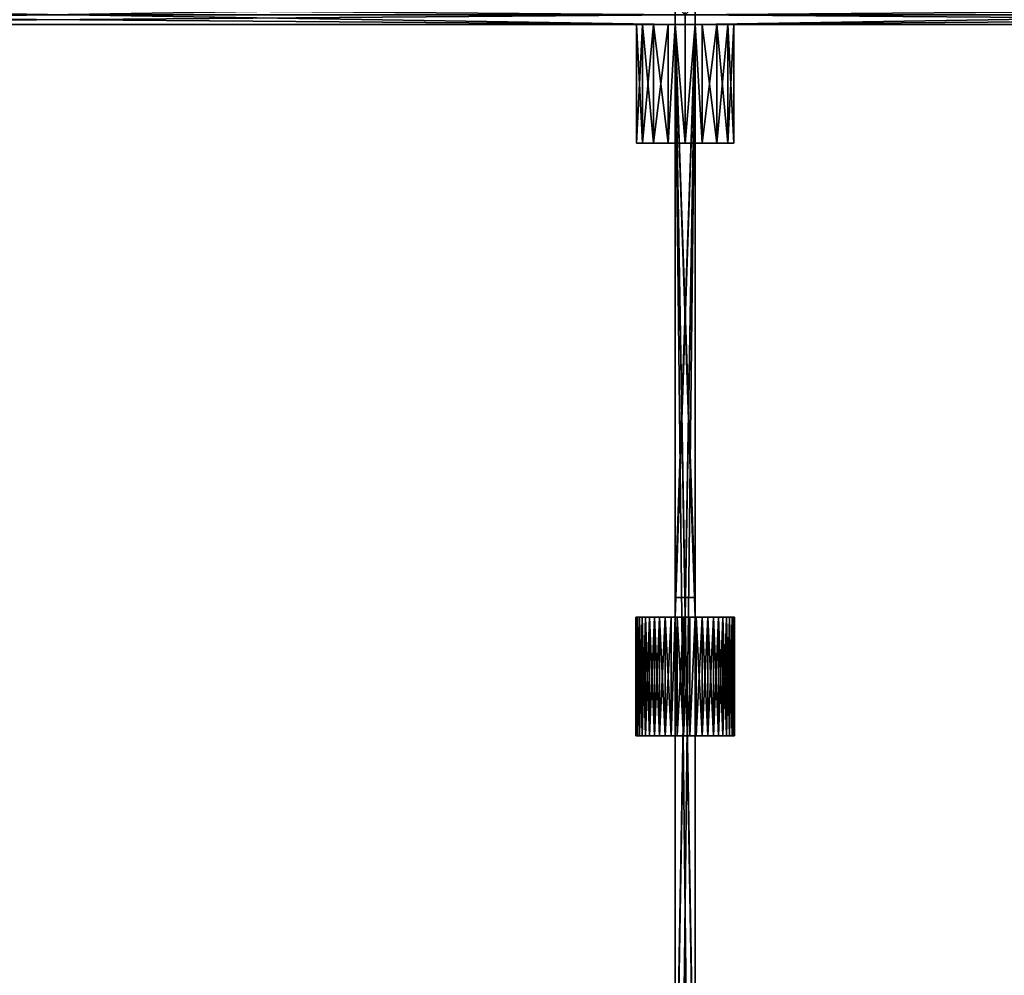
# Model space of a CAD drawing. Units: millimetres. Extents: x 0 to 1534, y -99 to 1037.
# Drawn here: x 1335 to 1434, y 96 to 192 of the extents above; entities that cross this region are included whole.
import ezdxf

# ---------------------------------------------------------------- set-up
doc = ezdxf.new("R2010")
doc.units = ezdxf.units.MM
doc.layers.add('MESH0_1', color=7, linetype='Continuous')
doc.styles.get("Standard").update_dxf_attribs({"font": 'arial.ttf'})
doc.dimstyles.new('ISO-25', dxfattribs={"dimtxt": 2.5, "dimasz": 2.5, "dimexe": 1.25, "dimexo": 0.625, "dimtad": 1, "dimtxsty": 'Standard', "dimcen": 2.5, "dimadec": 0, "dimazin": 0, "dimtfac": 1, "dimtmove": 0, "dimatfit": 3, "dimfxl": 0, "dimarcsym": 0})

# ---------------------------------------------------------------- blocks, each defined once
blk = doc.blocks.new('*D4')
at = {"color": 0, "lineweight": -2}
for p, q in [((6, 300.332), (6, -99.34)), ((1528, 276.612), (1528, -99.34)), ((8.5, -98.09), (1525.5, -98.09))]:
    blk.add_line(p, q, dxfattribs=at)
at = {"color": 0}
for points in [[(8.5, -97.673), (8.5, -98.506), (6, -98.09)], [(1525.5, -97.673), (1525.5, -98.506), (1528, -98.09)]]:
    blk.add_solid(points, dxfattribs=at)
at = {"layer": 'Defpoints', "color": 0}
for p in [(6, 300.957), (1528, 277.237, 393.613), (1528, -98.09)]:
    blk.add_point(p, dxfattribs=at)
at = {"color": 0, "insert": (767, -96.188), "char_height": 2.5, "attachment_point": 5}
blk.add_mtext('1522', dxfattribs=at)

msp = doc.modelspace()

# ---------------------------------------------------------------- dimensions: what is measured, and where the dimension line sits
dim = msp.add_linear_dim(base=(1528, -98.09), p1=(6, 300.957), p2=(1528, 277.237, 393.613), dimstyle='ISO-25')
dim.commit()
dim.dimension.update_dxf_attribs({"geometry": '*D4', "text_midpoint": (767, -96.188)})

# ---------------------------------------------------------------- meshes
at = {"layer": 'MESH0_1'}
mesh = msp.add_polyface(dxfattribs=at)
corners = [(1276, 194, 131), (1276, 194, 133), (1401, 194, 131), (1401, 194, 133), (1276, 194, 262), (1276, 194, 264), (1401, 194, 262), (1401, 194, 264), (1276, 194, 393), (1276, 194, 395), (1401, 194, 393), (1401, 194, 395), (1402, 193), (1402, 192), (1275, 193), (1224.8, 192), (1401, 194), (1276, 194), (1402, 192, 395), (1402, 193, 395), (1275, 192, 395), (1275, 193, 395), (1401, 194, 2), (1276, 194, 2), (1276, 192, 393), (1401, 192, 393), (1401, 192, 264), (1276, 192, 264), (1276, 192, 262), (1401, 192, 262), (1401, 192, 133), (1276, 192, 133), (1276, 192, 131), (1401, 192, 131), (1401, 192, 2), (1276, 192, 2), (1278.214, 302, 10.67), (1279.33, 314, 12), (1279.33, 302, 12), (1279.924, 314, 13.632), (1279.924, 302, 13.632), (1279.924, 314, 15.368), (1279.924, 302, 15.368), (1279.33, 314, 17), (1279.33, 302, 17), (1278.214, 314, 18.33), (1278.214, 302, 18.33), (1275, 302, 14.5), (1279.924, 302, 379.632), (1279.924, 302, 381.368), (1275, 302, 380.5), (1279.924, 302, 144.632), (1279.924, 302, 146.368), (1275, 302, 145.5), (1279.33, 302, 143), (1279.924, 302, 248.632), (1279.924, 302, 250.368), (1275, 302, 249.5), (1279.33, 302, 252), (1279.33, 302, 247), (1397.076, 192, 250.368), (1397.67, 192, 247), (1397.076, 192, 248.632)]
mesh.append_faces([[corners[k] for k in face] for face in [(0, 1, 2), (2, 1, 3), (4, 5, 6), (6, 5, 7), (8, 9, 10), (10, 9, 11), (12, 13, 14), (14, 13, 15), (16, 12, 17), (17, 12, 14), (18, 19, 20), (20, 19, 21), (9, 21, 11), (11, 21, 19), (22, 16, 23), (23, 16, 17), (8, 10, 24), (24, 10, 25), (7, 5, 26), (26, 5, 27), (4, 6, 28), (28, 6, 29), (3, 1, 30), (30, 1, 31), (0, 2, 32), (32, 2, 33), (22, 23, 34), (34, 23, 35), (36, 37, 38), (38, 39, 40), (40, 41, 42), (42, 43, 44), (44, 45, 46), (40, 42, 47), (48, 49, 50), (51, 52, 53), (53, 54, 51), (55, 56, 57), (57, 56, 58), (57, 59, 55), (60, 61, 62)]])
mesh = msp.add_polyface(dxfattribs=at)
corners = [(1401, 192, 131), (1401, 194, 131), (1401, 194, 29), (1401, 314, 27), (1401, 194, 27), (1401, 192, 19.399), (1401, 192, 9.601), (1401, 194, 2), (1401, 192, 2), (1401, 194, 133), (1401, 314, 131), (1401, 192, 150.399), (1401, 192, 244.601), (1401, 194, 158), (1401, 194, 160), (1401, 314, 158), (1401, 194, 235), (1401, 194, 237), (1401, 314, 235), (1401, 192, 262), (1401, 194, 262), (1401, 192, 254.399), (1401, 192, 140.601), (1401, 192, 133), (1401, 194, 264), (1401, 314, 262), (1401, 194, 393), (1401, 194, 395), (1401, 314, 393), (1401, 192, 385.399), (1401, 192, 393), (1401, 192, 375.601), (1401, 194, 368), (1401, 192, 264), (1401, 194, 366), (1402, 193, 395), (1401, 314, 395), (1403, 194, 366), (1403, 194, 393), (1403, 194, 158), (1403, 194, 235), (1403, 194, 262), (1403, 194, 27), (1403, 194, 131), (1400.29, 192, 254.198), (1400.29, 192, 244.802), (1398.786, 192, 245.67), (1397.67, 192, 247), (1398.786, 192, 253.33), (1397.67, 192, 252), (1397.076, 192, 250.368)]
mesh.append_faces([[corners[k] for k in face] for face in [(0, 1, 2), (2, 3, 4), (2, 4, 0), (0, 4, 5), (5, 4, 6), (6, 4, 7), (6, 7, 8), (1, 9, 10), (11, 12, 13), (13, 12, 14), (13, 14, 15), (16, 17, 18), (19, 20, 21), (21, 20, 17), (21, 17, 12), (12, 17, 16), (12, 16, 14), (11, 13, 22), (22, 13, 9), (22, 9, 23), (20, 24, 25), (26, 27, 28), (29, 30, 26), (29, 26, 31), (31, 26, 32), (31, 32, 33), (24, 33, 34), (34, 33, 32), (27, 35, 36), (37, 24, 34), (38, 32, 26), (39, 9, 13), (40, 14, 16), (41, 17, 20), (42, 7, 4), (43, 2, 1), (44, 45, 46), (44, 46, 47), (48, 44, 49), (49, 44, 47), (49, 47, 50)]])
mesh = msp.add_polyface(dxfattribs=at)
corners = [(1403, 194, 131), (1403, 194, 133), (1528, 194, 131), (1528, 194, 133), (1403, 194, 262), (1403, 194, 264), (1528, 194, 262), (1528, 194, 264), (1403, 194, 393), (1403, 194, 395), (1528, 194, 393), (1528, 194, 395), (1402, 193), (1530, 192), (1402, 192), (1403, 194), (1530, 193), (1402, 192, 395), (1529, 193, 395), (1402, 193, 395), (1528, 194, 2), (1528, 194), (1403, 194, 2), (1403, 192, 393), (1528, 192, 393), (1528, 192, 264), (1403, 192, 264), (1403, 192, 262), (1528, 192, 262), (1528, 192, 133), (1403, 192, 133), (1403, 192, 131), (1528, 192, 131), (1528, 192, 2), (1403, 192, 2), (1405.214, 302, 10.67), (1406.33, 314, 12), (1406.33, 302, 12), (1406.924, 314, 13.632), (1406.924, 302, 13.632), (1406.924, 314, 15.368), (1406.924, 302, 15.368), (1406.33, 314, 17), (1406.33, 302, 17), (1405.214, 302, 376.67), (1406.33, 314, 378), (1406.33, 302, 378), (1406.924, 314, 379.632), (1406.924, 302, 379.632), (1406.924, 314, 381.368), (1406.924, 302, 381.368), (1406.33, 314, 383), (1406.33, 302, 383), (1405.214, 314, 384.33), (1405.214, 302, 384.33), (1405.214, 302, 141.67), (1406.33, 314, 143), (1406.33, 302, 143), (1406.924, 314, 144.632), (1406.924, 302, 144.632), (1406.924, 314, 146.368), (1406.924, 302, 146.368), (1406.33, 314, 148), (1406.33, 302, 148), (1405.214, 314, 149.33), (1405.214, 302, 149.33), (1406.924, 192, 250.368), (1406.924, 192, 248.632), (1406.33, 192, 252), (1406.33, 192, 247), (1405.214, 192, 253.33)]
mesh.append_faces([[corners[k] for k in face] for face in [(0, 1, 2), (2, 1, 3), (4, 5, 6), (6, 5, 7), (8, 9, 10), (10, 9, 11), (12, 13, 14), (15, 16, 12), (17, 18, 19), (9, 19, 11), (11, 19, 18), (20, 21, 22), (22, 21, 15), (8, 10, 23), (23, 10, 24), (7, 5, 25), (25, 5, 26), (4, 6, 27), (27, 6, 28), (3, 1, 29), (29, 1, 30), (0, 2, 31), (31, 2, 32), (33, 22, 34), (35, 36, 37), (37, 38, 39), (39, 40, 41), (41, 42, 43), (44, 45, 46), (46, 47, 48), (48, 49, 50), (50, 51, 52), (52, 53, 54), (55, 56, 57), (57, 58, 59), (59, 60, 61), (61, 62, 63), (63, 64, 65), (66, 67, 68), (68, 67, 69), (68, 69, 70)]])
mesh = msp.add_polyface(dxfattribs=at)
corners = [(1530, 193), (1530, 192), (1402, 193), (1528, 194), (1403, 194), (1529, 192, 395), (1529, 193, 395), (1402, 192, 395), (1528, 194, 2), (1403, 194, 2), (1528, 192, 2), (1527.29, 302, 19.198), (1525.786, 314, 18.33), (1525.786, 302, 18.33), (1524.67, 314, 17), (1524.67, 302, 17), (1524.076, 314, 15.368), (1524.076, 302, 15.368), (1525.786, 302, 10.67), (1527.29, 302, 9.802), (1529, 302, 14.5), (1524.076, 302, 13.632), (1524.67, 302, 12), (1525.786, 302, 376.67), (1527.29, 302, 375.802), (1529, 302, 380.5), (1524.076, 302, 381.368), (1524.076, 302, 379.632), (1524.67, 302, 378), (1527.29, 302, 385.198), (1525.786, 302, 384.33), (1524.67, 302, 383), (1525.786, 302, 141.67), (1527.29, 302, 140.802), (1529, 302, 145.5), (1524.076, 302, 146.368), (1524.076, 302, 144.632), (1524.67, 302, 143), (1527.29, 302, 150.198), (1525.786, 302, 149.33), (1524.67, 302, 148), (1525.786, 302, 245.67), (1527.29, 302, 244.802), (1529, 302, 249.5), (1524.076, 302, 250.368), (1524.076, 302, 248.632), (1524.67, 302, 247), (1527.29, 302, 254.198), (1525.786, 302, 253.33), (1524.67, 302, 252), (1527.29, 192, 254.198), (1527.29, 192, 244.802), (1525.786, 192, 245.67), (1524.67, 192, 247), (1525.786, 192, 253.33), (1524.67, 192, 252), (1524.076, 192, 250.368), (1524.076, 192, 248.632)]
mesh.append_faces([[corners[k] for k in face] for face in [(0, 1, 2), (3, 0, 4), (5, 6, 7), (8, 9, 10), (11, 12, 13), (13, 14, 15), (15, 16, 17), (18, 19, 20), (17, 21, 20), (20, 21, 22), (20, 22, 18), (11, 13, 20), (20, 13, 15), (20, 15, 17), (23, 24, 25), (26, 27, 25), (25, 27, 28), (25, 28, 23), (29, 30, 25), (25, 30, 31), (25, 31, 26), (32, 33, 34), (35, 36, 34), (34, 36, 37), (34, 37, 32), (38, 39, 34), (34, 39, 40), (34, 40, 35), (41, 42, 43), (44, 45, 43), (43, 45, 46), (43, 46, 41), (47, 48, 43), (43, 48, 49), (43, 49, 44), (50, 51, 52), (50, 52, 53), (54, 50, 55), (55, 50, 53), (55, 53, 56), (56, 53, 57)]])
mesh = msp.add_polyface(dxfattribs=at)
corners = [(1403, 194, 131), (1403, 192, 131), (1403, 194, 29), (1403, 194, 27), (1403, 192, 19.399), (1403, 192, 9.601), (1403, 194, 2), (1403, 192, 2), (1403, 194, 160), (1403, 192, 150.399), (1403, 194, 158), (1403, 192, 140.601), (1403, 194, 133), (1403, 192, 133), (1403, 192, 262), (1403, 192, 254.399), (1403, 194, 262), (1403, 192, 244.601), (1403, 194, 237), (1403, 194, 235), (1403, 192, 264), (1403, 194, 264), (1403, 194, 366), (1403, 192, 393), (1403, 192, 385.399), (1403, 194, 393), (1403, 192, 375.601), (1403, 194, 368), (1401, 194, 264), (1401, 194, 368), (1401, 194, 133), (1401, 194, 160), (1401, 194, 237), (1401, 194, 2), (1403.71, 192, 254.198), (1403.71, 192, 244.802), (1406.33, 192, 247), (1405.214, 192, 245.67), (1405.214, 192, 253.33), (1403, 192), (1401, 192, 2), (1401, 192), (1401, 192, 27), (1401, 192, 29), (1403, 192, 27), (1403, 192, 29), (1403, 192, 237), (1403, 192, 235), (1401, 192, 237), (1401, 192, 235), (1401, 192, 158), (1401, 192, 160), (1403, 192, 158), (1403, 192, 160)]
mesh.append_faces([[corners[k] for k in face] for face in [(0, 1, 2), (2, 1, 3), (1, 4, 3), (3, 4, 5), (3, 5, 6), (6, 5, 7), (8, 9, 10), (10, 9, 11), (10, 11, 12), (12, 11, 13), (14, 15, 16), (16, 15, 17), (16, 17, 18), (18, 17, 9), (18, 9, 19), (19, 9, 8), (20, 21, 22), (23, 24, 25), (25, 24, 26), (25, 26, 27), (26, 20, 27), (27, 20, 22), (21, 28, 22), (27, 29, 25), (12, 30, 10), (8, 31, 19), (18, 32, 16), (6, 33, 3), (17, 15, 34), (17, 34, 35), (35, 34, 36), (35, 36, 37), (38, 36, 34), (7, 39, 40), (40, 39, 41), (42, 43, 44), (44, 43, 45), (46, 47, 48), (48, 47, 49), (50, 51, 52), (52, 51, 53)]])
mesh = msp.add_polyface(dxfattribs=at)
corners = [(1276, 192, 264), (1276, 192, 262), (1401, 192, 264), (1401, 192, 262), (1275, 192, 395), (1276, 192, 393), (1402, 192, 395), (1401, 192, 393), (1276, 192, 133), (1276, 192, 131), (1401, 192, 133), (1401, 192, 131), (1402, 192), (1401, 192, 2), (1276, 192, 2), (1224.8, 192), (1279.924, 192, 13.632), (1279.33, 192, 17), (1279.924, 192, 15.368), (1279.33, 180, 12), (1279.924, 180, 13.632), (1279.924, 180, 15.368), (1279.924, 192, 379.632), (1279.33, 192, 383), (1279.924, 192, 381.368), (1279.33, 180, 378), (1279.924, 180, 379.632), (1279.924, 180, 381.368), (1279.924, 192, 144.632), (1279.33, 192, 148), (1279.924, 192, 146.368), (1279.33, 180, 143), (1279.924, 180, 144.632), (1279.924, 180, 146.368), (1397.076, 180, 15.368), (1397.076, 192, 15.368), (1397.076, 192, 13.632), (1397.076, 180, 13.632), (1397.076, 180, 381.368), (1397.076, 192, 381.368), (1397.076, 192, 379.632), (1397.076, 180, 379.632), (1397.076, 180, 146.368), (1397.076, 192, 146.368), (1397.076, 192, 144.632), (1279.924, 192, 250.368), (1279.924, 192, 248.632), (1279.33, 192, 252), (1279.33, 180, 247), (1279.924, 180, 248.632), (1279.924, 180, 250.368), (1279.505, 132, 382.669), (1279.745, 120, 382.076), (1279.745, 132, 382.076), (1279.908, 120, 381.456), (1279.908, 132, 381.456), (1279.99, 120, 380.82), (1279.99, 132, 380.82), (1280, 120, 380.5), (1279.99, 132, 380.18), (1279.745, 120, 378.924), (1279.745, 132, 378.924), (1279.908, 132, 379.544), (1279.908, 120, 379.544), (1397.041, 120, 15.139), (1397.041, 132, 15.139), (1397, 132, 14.5), (1397, 120, 14.5), (1397.041, 132, 13.861)]
mesh.append_faces([[corners[k] for k in face] for face in [(0, 1, 2), (2, 1, 3), (4, 5, 6), (6, 5, 7), (8, 9, 10), (10, 9, 11), (12, 13, 14), (12, 14, 15), (16, 17, 18), (19, 16, 20), (20, 16, 18), (20, 18, 21), (21, 18, 17), (22, 23, 24), (25, 22, 26), (26, 22, 24), (26, 24, 27), (27, 24, 23), (28, 29, 30), (31, 28, 32), (32, 28, 30), (32, 30, 33), (33, 30, 29), (34, 35, 36), (34, 36, 37), (38, 39, 40), (38, 40, 41), (42, 43, 44), (45, 46, 47), (48, 46, 49), (49, 46, 45), (49, 45, 50), (50, 45, 47), (51, 52, 53), (53, 54, 55), (55, 56, 57), (57, 58, 59), (60, 61, 62), (63, 62, 59), (64, 65, 66), (67, 66, 68)]])
mesh = msp.add_polyface(dxfattribs=at)
corners = [(1397.67, 192, 17), (1397.67, 192, 12), (1397.076, 192, 15.368), (1397.076, 192, 13.632), (1398.786, 180, 18.33), (1397.67, 180, 17), (1397.076, 180, 15.368), (1397.076, 180, 13.632), (1397.67, 180, 12), (1398.786, 192, 10.67), (1397.67, 192, 383), (1397.67, 192, 378), (1397.076, 192, 381.368), (1397.076, 192, 379.632), (1398.786, 180, 384.33), (1397.67, 180, 383), (1397.076, 180, 381.368), (1397.076, 180, 379.632), (1397.67, 180, 378), (1398.786, 192, 376.67), (1397.67, 192, 148), (1397.67, 192, 143), (1397.076, 192, 146.368), (1397.076, 192, 144.632), (1398.786, 180, 149.33), (1397.67, 180, 148), (1397.076, 180, 146.368), (1397.076, 180, 144.632), (1397.67, 180, 143), (1398.786, 192, 141.67), (1398.786, 180, 253.33), (1397.67, 192, 252), (1397.67, 180, 252), (1397.076, 192, 250.368), (1397.076, 180, 250.368), (1397.076, 192, 248.632), (1397.076, 180, 248.632), (1397.67, 192, 247), (1397.67, 180, 247), (1397.993, 120, 17.491), (1397.993, 132, 17.491), (1397.643, 132, 16.954), (1397.643, 120, 16.954), (1397.365, 132, 16.376), (1397.365, 120, 16.376), (1397.163, 132, 15.768), (1397.163, 120, 15.768), (1397.041, 132, 15.139), (1397.041, 120, 13.861), (1397.041, 132, 13.861), (1397.163, 132, 13.232), (1397.163, 120, 13.232), (1397.365, 132, 12.624), (1397.365, 120, 12.624), (1397.643, 132, 12.046), (1397.643, 120, 12.046), (1397.993, 132, 11.509), (1398.408, 132, 11.022)]
mesh.append_faces([[corners[k] for k in face] for face in [(0, 1, 2), (2, 1, 3), (4, 0, 5), (5, 0, 2), (5, 2, 6), (7, 3, 1), (7, 1, 8), (8, 1, 9), (10, 11, 12), (12, 11, 13), (14, 10, 15), (15, 10, 12), (15, 12, 16), (17, 13, 11), (17, 11, 18), (18, 11, 19), (20, 21, 22), (22, 21, 23), (24, 20, 25), (25, 20, 22), (25, 22, 26), (26, 23, 27), (27, 23, 21), (27, 21, 28), (28, 21, 29), (30, 31, 32), (32, 31, 33), (32, 33, 34), (34, 33, 35), (34, 35, 36), (36, 35, 37), (36, 37, 38), (39, 40, 41), (42, 41, 43), (44, 43, 45), (46, 45, 47), (48, 49, 50), (51, 50, 52), (53, 52, 54), (55, 54, 56), (54, 57, 56)]])
mesh = msp.add_polyface(dxfattribs=at)
corners = [(1400.29, 192, 19.198), (1400.29, 192, 9.802), (1398.786, 192, 10.67), (1397.67, 192, 12), (1398.786, 192, 18.33), (1397.67, 192, 17), (1400.29, 180, 19.198), (1398.786, 180, 18.33), (1397.67, 180, 12), (1398.786, 180, 10.67), (1400.29, 180, 9.802), (1400.29, 192, 385.198), (1400.29, 192, 375.802), (1398.786, 192, 376.67), (1397.67, 192, 378), (1398.786, 192, 384.33), (1397.67, 192, 383), (1400.29, 180, 385.198), (1398.786, 180, 384.33), (1397.67, 180, 378), (1398.786, 180, 376.67), (1400.29, 180, 375.802), (1400.29, 192, 150.198), (1400.29, 192, 140.802), (1398.786, 192, 141.67), (1397.67, 192, 143), (1398.786, 192, 149.33), (1397.67, 192, 148), (1400.29, 180, 150.198), (1398.786, 180, 149.33), (1397.67, 180, 143), (1398.786, 180, 141.67), (1400.29, 180, 140.802), (1400.29, 180, 254.198), (1400.29, 192, 254.198), (1398.786, 192, 253.33), (1398.786, 180, 253.33), (1397.67, 192, 252), (1397.67, 180, 247), (1397.67, 192, 247), (1398.786, 192, 245.67), (1398.786, 180, 245.67), (1400.29, 192, 244.802), (1400.29, 180, 244.802), (1397.076, 180, 250.368), (1397.076, 180, 248.632), (1402, 180, 249.5), (1397.67, 180, 252)]
mesh.append_faces([[corners[k] for k in face] for face in [(0, 1, 2), (0, 2, 3), (4, 0, 5), (5, 0, 3), (6, 0, 4), (6, 4, 7), (7, 4, 5), (8, 2, 9), (9, 2, 1), (9, 1, 10), (11, 12, 13), (11, 13, 14), (15, 11, 16), (16, 11, 14), (17, 11, 15), (17, 15, 18), (18, 15, 16), (19, 13, 20), (20, 13, 12), (20, 12, 21), (22, 23, 24), (22, 24, 25), (26, 22, 27), (27, 22, 25), (28, 22, 26), (28, 26, 29), (29, 26, 27), (30, 24, 31), (31, 24, 23), (31, 23, 32), (33, 34, 35), (33, 35, 36), (36, 35, 37), (38, 39, 40), (38, 40, 41), (41, 40, 42), (41, 42, 43), (44, 45, 46), (46, 45, 38), (46, 38, 41), (46, 36, 47), (46, 47, 44)]])
mesh = msp.add_polyface(dxfattribs=at)
corners = [(1401, 192, 19.399), (1400.29, 180, 19.198), (1402, 180, 19.5), (1400.29, 180, 9.802), (1401, 192, 9.601), (1402, 180, 9.5), (1403, 192, 9.601), (1403.71, 180, 9.802), (1403.71, 180, 19.198), (1403, 192, 19.399), (1398.786, 180, 10.67), (1402, 180, 14.5), (1398.786, 180, 18.33), (1405.214, 180, 18.33), (1401, 192, 385.399), (1400.29, 180, 385.198), (1402, 180, 385.5), (1400.29, 180, 375.802), (1401, 192, 375.601), (1402, 180, 375.5), (1403, 192, 375.601), (1403.71, 180, 375.802), (1398.786, 180, 376.67), (1402, 180, 380.5), (1398.786, 180, 384.33), (1403.71, 180, 385.198), (1398.786, 180, 141.67), (1400.29, 180, 140.802), (1402, 180, 145.5), (1402, 180, 140.5), (1403.71, 180, 140.802), (1400.29, 180, 150.198), (1398.786, 180, 149.33), (1403.71, 180, 150.198), (1402, 180, 150.5), (1398.786, 180, 245.67), (1400.29, 180, 244.802), (1402, 180, 249.5), (1402, 180, 244.5), (1403.71, 180, 244.802), (1400.29, 180, 254.198), (1398.786, 180, 253.33), (1403.71, 180, 254.198), (1402, 180, 254.5), (1401, 192), (1403, 192), (1401, 132), (1401, 134, 2), (1401, 192, 2), (1401, 192, 29), (1401, 192, 27), (1401, 132, 29), (1403, 192, 29), (1403, 132, 29), (1403, 192, 27), (1403, 134, 27), (1403, 192, 2), (1403, 132), (1403, 134, 2), (1401, 134, 27)]
mesh.append_faces([[corners[k] for k in face] for face in [(0, 1, 2), (3, 4, 5), (5, 6, 7), (8, 9, 2), (10, 3, 11), (11, 3, 5), (11, 5, 7), (1, 12, 11), (13, 8, 11), (11, 8, 2), (11, 2, 1), (14, 15, 16), (17, 18, 19), (19, 20, 21), (22, 17, 23), (23, 17, 19), (23, 19, 21), (15, 24, 23), (23, 25, 16), (23, 16, 15), (26, 27, 28), (28, 27, 29), (28, 29, 30), (31, 32, 28), (28, 33, 34), (28, 34, 31), (35, 36, 37), (37, 36, 38), (37, 38, 39), (40, 41, 37), (37, 42, 43), (37, 43, 40), (44, 45, 46), (47, 48, 44), (49, 50, 51), (52, 49, 53), (54, 52, 55), (56, 57, 45), (56, 48, 58), (55, 59, 54), (54, 59, 50)]])
mesh = msp.add_polyface(dxfattribs=at)
corners = [(1400.577, 120, 19.293), (1401.202, 120, 19.436), (1401, 132, 19.399), (1401.202, 132, 19.436), (1401.84, 120, 19.497), (1401.84, 132, 19.497), (1402.48, 120, 19.477), (1402.48, 132, 19.477), (1403, 132, 19.399), (1403.113, 120, 19.375), (1403.113, 132, 19.375), (1403.727, 120, 19.192), (1401.202, 120, 9.564), (1401.84, 132, 9.503), (1401.84, 120, 9.503), (1402.48, 132, 9.523), (1402.48, 120, 9.523), (1403, 132, 9.601), (1403.113, 120, 9.625), (1403.113, 132, 9.625), (1403.727, 132, 9.808), (1400.577, 132, 19.293), (1399.976, 132, 19.072), (1399.976, 120, 9.928), (1400.577, 132, 9.707), (1400.577, 120, 9.707), (1401, 132, 9.601), (1401.202, 132, 9.564), (1402, 120, 14.5), (1403.727, 120, 9.808), (1399.408, 120, 10.224), (1399.976, 120, 19.072), (1399.408, 120, 18.776), (1404.313, 120, 18.933), (1403, 192, 160), (1401, 192, 160), (1403, 12, 160), (1401, 192, 158), (1401, 12, 160)]
mesh.append_faces([[corners[k] for k in face] for face in [(0, 1, 2), (2, 1, 3), (3, 1, 4), (3, 4, 5), (5, 4, 6), (5, 6, 7), (7, 6, 8), (8, 6, 9), (8, 9, 10), (10, 9, 11), (12, 13, 14), (14, 13, 15), (14, 15, 16), (16, 15, 17), (16, 17, 18), (18, 17, 19), (18, 19, 20), (2, 21, 0), (0, 21, 22), (23, 24, 25), (25, 24, 26), (25, 26, 12), (12, 26, 27), (12, 27, 13), (14, 16, 28), (28, 16, 18), (28, 18, 29), (23, 25, 28), (28, 25, 12), (28, 12, 14), (28, 30, 23), (31, 32, 28), (4, 1, 28), (28, 1, 0), (28, 0, 31), (11, 9, 28), (28, 9, 6), (28, 6, 4), (28, 33, 11), (34, 35, 36), (35, 37, 38)]])
mesh = msp.add_polyface(dxfattribs=at)
corners = [(1403.727, 120, 9.808), (1404.313, 120, 10.067), (1402, 120, 14.5), (1401, 72, 254.399), (1401, 72, 244.601), (1400.536, 72, 244.719), (1400.536, 72, 254.281), (1399.749, 72, 245.035), (1403, 72, 244.601), (1403, 72, 254.399), (1403.053, 72, 244.612), (1403.053, 72, 254.388), (1403.864, 72, 244.861), (1402.212, 72, 254.495), (1403, 72, 264), (1401.365, 72, 254.46), (1401, 72, 264), (1401, 192, 264), (1403, 72, 235), (1403, 192, 237), (1403, 74, 237), (1403, 192, 264), (1403, 74, 262), (1401, 72, 235), (1403, 192, 235), (1401, 74, 237), (1401, 192, 235), (1401, 74, 262), (1401, 192, 262), (1402.212, 72, 244.505), (1401.365, 72, 244.54), (1403, 192, 262), (1401, 192, 237), (1403, 12, 160), (1401, 192, 160), (1401, 12, 160), (1403, 12, 131), (1403, 192, 133), (1403, 14, 133), (1403, 192, 160), (1403, 14, 158), (1401, 12, 131), (1403, 192, 131), (1401, 192, 158), (1401, 14, 158), (1401, 192, 131), (1401, 14, 133), (1403, 192, 158), (1401, 192, 133)]
mesh.append_faces([[corners[k] for k in face] for face in [(0, 1, 2), (3, 4, 5), (3, 5, 6), (6, 5, 7), (8, 9, 10), (10, 9, 11), (10, 11, 12), (13, 9, 14), (13, 14, 15), (15, 14, 16), (15, 16, 3), (14, 17, 16), (18, 19, 20), (21, 14, 22), (22, 14, 9), (22, 9, 20), (20, 9, 8), (20, 8, 18), (23, 24, 18), (25, 26, 23), (23, 4, 25), (25, 4, 3), (25, 3, 27), (27, 3, 16), (27, 16, 28), (18, 8, 29), (18, 29, 23), (23, 29, 30), (23, 30, 4), (27, 22, 25), (25, 22, 20), (27, 31, 22), (25, 20, 32), (33, 34, 35), (36, 37, 38), (39, 33, 40), (41, 42, 36), (35, 43, 44), (45, 41, 46), (44, 47, 40), (46, 38, 48)]])
mesh = msp.add_polyface(dxfattribs=at)
corners = [(1403.727, 132, 19.192), (1403.113, 132, 9.625), (1403.113, 132, 19.375), (1403, 132, 9.601), (1403, 132, 19.399), (1400.577, 132, 19.293), (1401, 132, 19.399), (1400.577, 132, 9.707), (1401, 132, 9.601), (1399.976, 132, 19.072), (1401, 132), (1401.202, 132, 9.564), (1401.84, 132, 9.503), (1402.48, 132, 9.523), (1403, 132), (1403, 192), (1401, 132, 29), (1401, 192, 27), (1401, 134, 27), (1401, 192), (1401, 134, 2), (1403, 132, 29), (1401, 192, 29), (1403, 134, 27), (1403, 192, 29), (1403, 134, 2), (1403, 192, 2), (1401.202, 132, 19.436), (1401.84, 132, 19.497), (1402.48, 132, 19.477), (1401, 192, 2), (1403, 192, 264), (1401, 192, 264), (1403, 72, 264), (1403, 192, 235), (1403, 192, 237), (1403, 72, 235), (1401, 192, 235), (1401, 72, 235), (1401, 192, 237), (1401, 74, 237), (1401, 192, 262), (1403, 192, 262), (1401, 74, 262), (1403, 74, 237), (1403, 14, 158), (1403, 192, 158), (1403, 192, 160), (1401, 192, 158), (1401, 14, 158)]
mesh.append_faces([[corners[k] for k in face] for face in [(0, 1, 2), (2, 1, 3), (2, 3, 4), (5, 6, 7), (7, 6, 8), (7, 9, 5), (8, 10, 11), (11, 10, 12), (12, 10, 13), (13, 10, 14), (13, 14, 3), (10, 15, 14), (16, 17, 18), (19, 10, 20), (20, 10, 8), (20, 8, 18), (18, 8, 6), (18, 6, 16), (21, 22, 16), (23, 24, 21), (21, 4, 23), (23, 4, 3), (23, 3, 25), (25, 3, 14), (25, 14, 26), (6, 27, 16), (16, 27, 28), (16, 28, 21), (21, 28, 29), (21, 29, 4), (25, 20, 23), (23, 20, 18), (25, 30, 20), (31, 32, 33), (34, 35, 36), (37, 34, 38), (39, 37, 40), (41, 42, 43), (39, 44, 35), (45, 46, 47), (48, 46, 49)]])
mesh = msp.add_polyface(dxfattribs=at)
corners = [(1401, 192, 19.399), (1400.29, 192, 19.198), (1400.29, 180, 19.198), (1400.29, 180, 9.802), (1400.29, 192, 9.802), (1401, 192, 9.601), (1402, 192, 9.5), (1402, 180, 9.5), (1403, 192, 9.601), (1403.71, 192, 9.802), (1403.71, 180, 9.802), (1403.71, 180, 19.198), (1403.71, 192, 19.198), (1403, 192, 19.399), (1402, 180, 19.5), (1402, 192, 19.5), (1401, 192, 385.399), (1400.29, 192, 385.198), (1400.29, 180, 385.198), (1400.29, 180, 375.802), (1400.29, 192, 375.802), (1401, 192, 375.601), (1402, 192, 375.5), (1402, 180, 375.5), (1403, 192, 375.601), (1403.71, 192, 375.802), (1403.71, 180, 375.802), (1403.71, 180, 385.198), (1403.71, 192, 385.198), (1403, 192, 385.399), (1402, 180, 385.5), (1402, 192, 385.5), (1401, 192, 150.399), (1400.29, 180, 150.198), (1402, 180, 150.5), (1400.29, 192, 150.198), (1400.29, 180, 140.802), (1400.29, 192, 140.802), (1401, 192, 140.601), (1402, 180, 140.5), (1402, 192, 140.5), (1403, 192, 140.601), (1403.71, 180, 140.802), (1403.71, 192, 140.802), (1403.71, 180, 150.198), (1403.71, 192, 150.198), (1403, 192, 150.399), (1402, 192, 150.5), (1401, 192, 254.399), (1400.29, 180, 254.198), (1402, 180, 254.5), (1400.29, 192, 254.198), (1400.29, 180, 244.802), (1400.29, 192, 244.802), (1401, 192, 244.601), (1402, 180, 244.5), (1402, 192, 244.5), (1403, 192, 244.601), (1403.71, 180, 244.802), (1403.71, 192, 244.802), (1403.71, 180, 254.198), (1403.71, 192, 254.198), (1403, 192, 254.399), (1402, 192, 254.5)]
mesh.append_faces([[corners[k] for k in face] for face in [(0, 1, 2), (3, 4, 5), (5, 6, 7), (7, 6, 8), (8, 9, 10), (11, 12, 13), (14, 13, 15), (14, 15, 0), (16, 17, 18), (19, 20, 21), (21, 22, 23), (23, 22, 24), (24, 25, 26), (27, 28, 29), (27, 29, 30), (30, 29, 31), (30, 31, 16), (32, 33, 34), (32, 35, 33), (36, 37, 38), (36, 38, 39), (38, 40, 39), (39, 40, 41), (39, 41, 42), (41, 43, 42), (44, 45, 46), (44, 46, 34), (34, 46, 47), (34, 47, 32), (48, 49, 50), (48, 51, 49), (52, 53, 54), (52, 54, 55), (54, 56, 55), (55, 56, 57), (55, 57, 58), (57, 59, 58), (60, 61, 62), (60, 62, 50), (50, 62, 63), (50, 63, 48)]])
mesh = msp.add_polyface(dxfattribs=at)
corners = [(1402, 192, 375.5), (1401, 192, 375.601), (1401, 192, 264), (1402, 192, 254.5), (1403, 192, 254.399), (1403, 192, 262), (1403, 192, 264), (1403, 192, 375.601), (1401, 192, 262), (1401, 192, 254.399), (1403, 192, 150.399), (1403, 192, 244.601), (1402, 192, 150.5), (1402, 192, 244.5), (1401, 192, 150.399), (1401, 192, 244.601), (1402, 192, 385.5), (1403, 192, 385.399), (1403, 192, 393), (1402, 192, 395), (1401, 192, 393), (1401, 192, 385.399), (1403, 192, 19.399), (1403, 192, 131), (1402, 192, 19.5), (1401, 192, 131), (1401, 192, 19.399), (1401, 192, 140.601), (1401, 192, 133), (1402, 192, 140.5), (1403, 192, 133), (1403, 192, 140.601), (1402, 192, 9.5), (1401, 192, 9.601), (1401, 192, 2), (1402, 192), (1403, 192, 2), (1403, 192, 9.601), (1400.29, 192, 9.802), (1400.29, 192, 19.198), (1403.71, 192, 19.198), (1403.71, 192, 9.802), (1400.29, 192, 375.802), (1400.29, 192, 385.198), (1403.71, 192, 385.198), (1403.71, 192, 375.802), (1400.29, 192, 140.802), (1400.29, 192, 150.198), (1403.71, 192, 150.198), (1403.71, 192, 140.802), (1400.29, 192, 244.802), (1400.29, 192, 254.198)]
mesh.append_faces([[corners[k] for k in face] for face in [(0, 1, 2), (3, 4, 5), (6, 7, 0), (6, 0, 5), (5, 0, 2), (5, 2, 3), (3, 2, 8), (3, 8, 9), (10, 11, 12), (12, 11, 13), (12, 13, 14), (14, 13, 15), (16, 17, 18), (19, 20, 21), (21, 16, 19), (19, 16, 18), (22, 23, 24), (24, 23, 25), (24, 25, 26), (27, 28, 29), (29, 28, 30), (29, 30, 31), (28, 25, 30), (30, 25, 23), (32, 33, 34), (35, 36, 37), (35, 37, 32), (32, 34, 35), (26, 33, 38), (26, 38, 39), (37, 22, 40), (37, 40, 41), (21, 1, 42), (21, 42, 43), (7, 17, 44), (7, 44, 45), (14, 27, 46), (14, 46, 47), (31, 10, 48), (31, 48, 49), (9, 15, 50), (9, 50, 51)]])
mesh = msp.add_polyface(dxfattribs=at)
corners = [(1403.71, 180, 9.802), (1405.214, 192, 10.67), (1405.214, 180, 10.67), (1406.33, 192, 12), (1406.33, 180, 12), (1406.33, 180, 17), (1405.214, 192, 18.33), (1405.214, 180, 18.33), (1406.924, 180, 13.632), (1406.924, 180, 15.368), (1402, 180, 14.5), (1405.214, 180, 384.33), (1403.71, 180, 385.198), (1402, 180, 380.5), (1406.924, 180, 379.632), (1406.924, 180, 381.368), (1406.33, 180, 383), (1403.71, 180, 375.802), (1405.214, 180, 376.67), (1406.33, 180, 378), (1405.214, 180, 149.33), (1403.71, 180, 150.198), (1402, 180, 145.5), (1406.924, 180, 144.632), (1406.924, 180, 146.368), (1406.33, 180, 148), (1403.71, 180, 140.802), (1405.214, 180, 141.67), (1406.33, 180, 143), (1405.214, 180, 253.33), (1403.71, 180, 254.198), (1402, 180, 249.5), (1406.924, 180, 248.632), (1406.924, 180, 250.368), (1406.33, 180, 252), (1403.71, 180, 244.802), (1405.214, 180, 245.67), (1406.33, 180, 247), (1403.727, 132, 19.192), (1404.313, 132, 18.933), (1403.113, 132, 9.625), (1404.861, 132, 18.601), (1405.362, 132, 18.201), (1405.807, 132, 17.741), (1406.19, 132, 17.228), (1403.727, 132, 9.808), (1406.19, 132, 11.772), (1405.807, 132, 11.259), (1405.362, 132, 10.799), (1404.861, 132, 10.399), (1404.313, 132, 10.067)]
mesh.append_faces([[corners[k] for k in face] for face in [(0, 1, 2), (2, 3, 4), (5, 6, 7), (8, 9, 10), (10, 9, 5), (10, 5, 7), (0, 2, 10), (10, 2, 4), (10, 4, 8), (11, 12, 13), (14, 15, 13), (13, 15, 16), (13, 16, 11), (17, 18, 13), (13, 18, 19), (13, 19, 14), (20, 21, 22), (23, 24, 22), (22, 24, 25), (22, 25, 20), (26, 27, 22), (22, 27, 28), (22, 28, 23), (29, 30, 31), (32, 33, 31), (31, 33, 34), (31, 34, 29), (35, 36, 31), (31, 36, 37), (31, 37, 32), (38, 39, 40), (40, 39, 41), (40, 41, 42), (42, 43, 40), (40, 43, 44), (40, 44, 45), (44, 46, 47), (44, 47, 48), (48, 49, 44), (44, 49, 50), (44, 50, 45)]])
mesh = msp.add_polyface(dxfattribs=at)
corners = [(1403, 192, 262), (1528, 192, 262), (1403, 192, 264), (1402, 192, 395), (1403, 192, 393), (1529, 192, 395), (1528, 192, 2), (1403, 192, 2), (1402, 192), (1406.33, 192, 12), (1406.33, 192, 17), (1406.924, 192, 13.632), (1406.924, 192, 15.368), (1406.33, 180, 12), (1406.924, 180, 13.632), (1406.924, 180, 15.368), (1406.33, 180, 17), (1406.33, 192, 378), (1406.33, 192, 383), (1406.924, 192, 379.632), (1406.924, 192, 381.368), (1406.33, 180, 378), (1406.924, 180, 379.632), (1406.924, 180, 381.368), (1406.33, 180, 383), (1406.33, 192, 143), (1406.33, 192, 148), (1406.924, 192, 144.632), (1406.924, 192, 146.368), (1406.33, 180, 143), (1406.924, 180, 144.632), (1406.924, 180, 146.368), (1406.33, 180, 148), (1406.33, 180, 247), (1406.33, 192, 247), (1406.924, 192, 248.632), (1406.924, 180, 248.632), (1406.924, 192, 250.368), (1406.924, 180, 250.368), (1406.33, 192, 252), (1406.33, 180, 252), (1406.505, 132, 16.669), (1406.745, 132, 16.076), (1406.19, 132, 11.772), (1406.908, 132, 15.456), (1406.99, 132, 14.82), (1406.99, 132, 14.18), (1406.19, 132, 17.228), (1406.908, 132, 13.544), (1406.745, 132, 12.924), (1406.505, 132, 12.331)]
mesh.append_faces([[corners[k] for k in face] for face in [(0, 1, 2), (3, 4, 5), (6, 7, 8), (9, 10, 11), (11, 10, 12), (13, 9, 11), (13, 11, 14), (14, 11, 12), (14, 12, 15), (15, 12, 10), (15, 10, 16), (17, 18, 19), (19, 18, 20), (21, 17, 19), (21, 19, 22), (22, 19, 20), (22, 20, 23), (23, 20, 18), (23, 18, 24), (25, 26, 27), (27, 26, 28), (29, 25, 27), (29, 27, 30), (30, 27, 28), (30, 28, 31), (31, 28, 26), (31, 26, 32), (33, 34, 35), (33, 35, 36), (36, 35, 37), (36, 37, 38), (38, 37, 39), (38, 39, 40), (41, 42, 43), (42, 44, 43), (43, 44, 45), (43, 45, 46), (41, 43, 47), (46, 48, 43), (43, 48, 49), (43, 49, 50)]])
mesh = msp.add_polyface(dxfattribs=at)
corners = [(1403, 192, 264), (1528, 192, 262), (1528, 192, 264), (1529, 192, 395), (1403, 192, 393), (1528, 192, 393), (1528, 192, 131), (1528, 192, 133), (1403, 192, 133), (1403, 192, 131), (1402, 192), (1530, 192), (1528, 192, 2), (1524.67, 192, 17), (1524.67, 192, 12), (1524.076, 192, 15.368), (1524.076, 192, 13.632), (1525.786, 180, 18.33), (1524.67, 180, 17), (1524.076, 180, 15.368), (1524.076, 180, 13.632), (1524.67, 180, 12), (1525.786, 192, 10.67), (1524.67, 192, 383), (1524.67, 192, 378), (1524.076, 192, 381.368), (1524.076, 192, 379.632), (1525.786, 180, 384.33), (1524.67, 180, 383), (1524.076, 180, 381.368), (1524.076, 180, 379.632), (1524.67, 180, 378), (1525.786, 192, 376.67), (1524.67, 192, 148), (1524.67, 192, 143), (1524.076, 192, 146.368), (1524.076, 192, 144.632), (1525.786, 180, 149.33), (1524.67, 180, 148), (1524.076, 180, 146.368), (1524.076, 180, 144.632), (1524.67, 180, 143), (1525.786, 192, 141.67), (1524.67, 180, 252), (1524.67, 192, 252), (1524.076, 192, 250.368), (1524.076, 180, 250.368), (1524.076, 192, 248.632), (1524.076, 180, 248.632), (1524.67, 192, 247), (1524.67, 180, 247), (1524.643, 132, 247.046), (1525.408, 132, 246.022), (1524.993, 132, 246.509)]
mesh.append_faces([[corners[k] for k in face] for face in [(0, 1, 2), (3, 4, 5), (6, 7, 8), (8, 9, 6), (10, 11, 12), (13, 14, 15), (15, 14, 16), (17, 13, 18), (18, 13, 15), (18, 15, 19), (19, 15, 16), (19, 16, 20), (20, 16, 14), (20, 14, 21), (21, 14, 22), (23, 24, 25), (25, 24, 26), (27, 23, 28), (28, 23, 25), (28, 25, 29), (29, 25, 26), (29, 26, 30), (30, 26, 24), (30, 24, 31), (31, 24, 32), (33, 34, 35), (35, 34, 36), (37, 33, 38), (38, 33, 35), (38, 35, 39), (39, 35, 36), (39, 36, 40), (40, 36, 34), (40, 34, 41), (41, 34, 42), (43, 44, 45), (43, 45, 46), (46, 45, 47), (46, 47, 48), (48, 47, 49), (48, 49, 50), (51, 52, 53)]])
mesh = msp.add_polyface(dxfattribs=at)
corners = [(1403.71, 192, 9.802), (1403.71, 192, 19.198), (1405.214, 192, 18.33), (1406.33, 192, 17), (1405.214, 192, 10.67), (1406.33, 192, 12), (1403.71, 180, 9.802), (1405.214, 180, 10.67), (1406.33, 180, 17), (1405.214, 180, 18.33), (1403.71, 180, 19.198), (1403.71, 192, 375.802), (1403.71, 192, 385.198), (1405.214, 192, 384.33), (1406.33, 192, 383), (1405.214, 192, 376.67), (1406.33, 192, 378), (1403.71, 180, 375.802), (1405.214, 180, 376.67), (1406.33, 180, 378), (1406.33, 180, 383), (1405.214, 180, 384.33), (1403.71, 180, 385.198), (1403.71, 192, 140.802), (1403.71, 192, 150.198), (1405.214, 192, 149.33), (1406.33, 192, 148), (1405.214, 192, 141.67), (1406.33, 192, 143), (1403.71, 180, 140.802), (1405.214, 180, 141.67), (1406.33, 180, 143), (1406.33, 180, 148), (1405.214, 180, 149.33), (1403.71, 180, 150.198), (1403.71, 180, 244.802), (1403.71, 192, 244.802), (1405.214, 192, 245.67), (1405.214, 180, 245.67), (1406.33, 192, 247), (1406.33, 180, 247), (1406.33, 180, 252), (1406.33, 192, 252), (1405.214, 192, 253.33), (1405.214, 180, 253.33), (1403.71, 192, 254.198), (1403.71, 180, 254.198)]
mesh.append_faces([[corners[k] for k in face] for face in [(0, 1, 2), (0, 2, 3), (4, 0, 5), (5, 0, 3), (6, 0, 4), (7, 4, 5), (8, 3, 2), (9, 2, 1), (9, 1, 10), (11, 12, 13), (11, 13, 14), (15, 11, 16), (16, 11, 14), (17, 11, 15), (17, 15, 18), (18, 15, 16), (18, 16, 19), (20, 14, 13), (20, 13, 21), (21, 13, 12), (21, 12, 22), (23, 24, 25), (23, 25, 26), (27, 23, 28), (28, 23, 26), (29, 23, 27), (29, 27, 30), (30, 27, 28), (30, 28, 31), (32, 26, 25), (32, 25, 33), (33, 25, 24), (33, 24, 34), (35, 36, 37), (35, 37, 38), (38, 37, 39), (38, 39, 40), (41, 42, 43), (41, 43, 44), (44, 43, 45), (44, 45, 46)]])
mesh = msp.add_polyface(dxfattribs=at)
corners = [(1397.076, 180, 15.368), (1397.076, 180, 13.632), (1402, 180, 14.5), (1397.67, 180, 12), (1398.786, 180, 10.67), (1398.786, 180, 18.33), (1397.67, 180, 17), (1397.076, 180, 381.368), (1397.076, 180, 379.632), (1402, 180, 380.5), (1397.67, 180, 378), (1398.786, 180, 376.67), (1398.786, 180, 384.33), (1397.67, 180, 383), (1397.076, 180, 146.368), (1397.076, 180, 144.632), (1402, 180, 145.5), (1397.67, 180, 143), (1398.786, 180, 141.67), (1398.786, 180, 149.33), (1397.67, 180, 148), (1399.976, 120, 19.072), (1399.976, 132, 19.072), (1399.408, 132, 18.776), (1399.408, 120, 18.776), (1398.883, 132, 18.409), (1398.883, 120, 18.409), (1398.408, 132, 17.978), (1398.408, 120, 17.978), (1397.993, 132, 17.491), (1397.993, 120, 11.509), (1397.993, 132, 11.509), (1398.408, 132, 11.022), (1398.408, 120, 11.022), (1398.883, 132, 10.591), (1398.883, 120, 10.591), (1399.408, 132, 10.224), (1399.408, 120, 10.224), (1399.976, 132, 9.928), (1399.976, 120, 9.928), (1400.577, 132, 9.707), (1397.643, 132, 12.046), (1397.041, 132, 15.139), (1397.163, 132, 15.768), (1397.365, 132, 16.376), (1397.643, 132, 16.954), (1397.365, 132, 12.624), (1397.163, 132, 13.232), (1397.041, 132, 13.861), (1397, 132, 14.5)]
mesh.append_faces([[corners[k] for k in face] for face in [(0, 1, 2), (2, 1, 3), (2, 3, 4), (2, 5, 6), (2, 6, 0), (7, 8, 9), (9, 8, 10), (9, 10, 11), (9, 12, 13), (9, 13, 7), (14, 15, 16), (16, 15, 17), (16, 17, 18), (16, 19, 20), (16, 20, 14), (21, 22, 23), (24, 23, 25), (26, 25, 27), (28, 27, 29), (30, 31, 32), (33, 32, 34), (35, 34, 36), (37, 36, 38), (39, 38, 40), (38, 36, 41), (42, 43, 40), (40, 43, 44), (40, 44, 45), (36, 34, 41), (41, 34, 32), (38, 41, 40), (40, 41, 46), (40, 46, 47), (45, 29, 40), (40, 29, 27), (40, 27, 25), (25, 23, 40), (40, 23, 22), (47, 48, 40), (40, 48, 49), (40, 49, 42)]])
mesh = msp.add_polyface(dxfattribs=at)
corners = [(1278.807, 132, 383.741), (1278.807, 120, 383.741), (1279.19, 120, 383.228), (1279.19, 132, 383.228), (1279.505, 120, 382.669), (1279.505, 132, 382.669), (1279.745, 120, 382.076), (1279.745, 132, 382.076), (1279.908, 120, 381.456), (1279.908, 132, 381.456), (1279.99, 120, 380.82), (1279.99, 132, 380.82), (1280, 120, 380.5), (1278.807, 120, 377.259), (1279.19, 132, 377.772), (1279.19, 120, 377.772), (1279.505, 132, 378.331), (1279.505, 120, 378.331), (1279.745, 132, 378.924), (1279.745, 120, 378.924), (1279.908, 132, 379.544), (1279.908, 120, 379.544), (1279.99, 132, 380.18), (1279.99, 120, 380.18), (1397.643, 120, 16.954), (1397.365, 132, 16.376), (1397.365, 120, 16.376), (1397.163, 132, 15.768), (1397.163, 120, 15.768), (1397.041, 132, 15.139), (1397.041, 120, 15.139), (1397, 132, 14.5), (1397, 120, 14.5), (1397.041, 132, 13.861), (1397.041, 120, 13.861), (1397.163, 132, 13.232), (1397.163, 120, 13.232), (1397.365, 132, 12.624), (1397.365, 120, 12.624), (1397.643, 132, 12.046), (1397.643, 120, 12.046), (1397.858, 72, 252.3), (1397.858, 72, 246.7), (1397.444, 72, 247.44), (1397.161, 72, 248.24), (1397.018, 72, 249.076), (1397.018, 72, 249.924), (1397.444, 72, 251.559), (1397.161, 72, 250.76), (1397.444, 60, 247.44), (1397.161, 60, 248.24), (1397.018, 60, 249.076), (1397, 60, 249.5), (1397.444, 60, 251.559), (1397.161, 60, 250.76), (1278.89, 60, 11.359), (1278.89, 72, 11.359), (1279.365, 72, 12.062), (1279.365, 60, 12.062), (1279.714, 72, 12.834), (1279.714, 60, 12.834), (1279.928, 72, 13.655), (1279.928, 60, 13.655), (1280, 72, 14.5), (1280, 60, 14.5), (1279.928, 72, 15.345), (1279.928, 60, 15.345), (1279.714, 72, 16.166), (1279.714, 60, 16.166), (1279.365, 72, 16.938), (1279.365, 60, 16.938), (1278.89, 72, 17.641), (1278.89, 60, 17.641)]
mesh.append_faces([[corners[k] for k in face] for face in [(0, 1, 2), (3, 2, 4), (5, 4, 6), (7, 6, 8), (9, 8, 10), (11, 10, 12), (13, 14, 15), (15, 16, 17), (17, 18, 19), (19, 20, 21), (21, 22, 23), (23, 22, 12), (24, 25, 26), (26, 27, 28), (28, 29, 30), (30, 31, 32), (32, 33, 34), (34, 35, 36), (36, 37, 38), (38, 39, 40), (41, 42, 43), (41, 43, 44), (44, 45, 41), (41, 45, 46), (41, 46, 47), (47, 46, 48), (42, 49, 43), (43, 50, 44), (44, 51, 45), (45, 52, 46), (53, 47, 48), (54, 48, 46), (55, 56, 57), (58, 57, 59), (60, 59, 61), (62, 61, 63), (64, 63, 65), (66, 65, 67), (68, 67, 69), (70, 69, 71), (70, 71, 72)]])
mesh = msp.add_polyface(dxfattribs=at)
corners = [(1400.577, 120, 19.293), (1399.976, 132, 19.072), (1399.976, 120, 19.072), (1399.408, 132, 18.776), (1399.408, 120, 18.776), (1398.883, 132, 18.409), (1398.883, 120, 18.409), (1398.408, 132, 17.978), (1398.408, 120, 17.978), (1397.993, 132, 17.491), (1397.993, 120, 17.491), (1397.643, 132, 16.954), (1397.643, 120, 16.954), (1397.643, 120, 12.046), (1397.993, 132, 11.509), (1397.993, 120, 11.509), (1398.408, 132, 11.022), (1398.408, 120, 11.022), (1398.883, 132, 10.591), (1398.883, 120, 10.591), (1399.408, 132, 10.224), (1399.408, 120, 10.224), (1399.976, 132, 9.928), (1399.976, 120, 9.928), (1402, 120, 14.5), (1397.365, 120, 12.624), (1397, 120, 14.5), (1397.041, 120, 13.861), (1397.163, 120, 13.232), (1397.365, 120, 16.376), (1397.163, 120, 15.768), (1397.041, 120, 15.139), (1400.536, 72, 254.281), (1399.749, 72, 245.035), (1399.027, 72, 245.48), (1398.39, 72, 252.96), (1399.027, 72, 253.52), (1397.858, 72, 246.7), (1398.39, 72, 246.04), (1399.749, 72, 253.965), (1397.858, 72, 252.3), (1400.536, 72, 244.719), (1399.749, 60, 245.035), (1399.027, 60, 245.48), (1398.39, 60, 246.04), (1397.858, 60, 246.7), (1399.749, 60, 253.965), (1399.027, 60, 253.52), (1398.39, 60, 252.96), (1397.858, 60, 252.3), (1397.444, 72, 251.559)]
mesh.append_faces([[corners[k] for k in face] for face in [(0, 1, 2), (2, 3, 4), (4, 5, 6), (6, 7, 8), (8, 9, 10), (10, 11, 12), (13, 14, 15), (15, 16, 17), (17, 18, 19), (19, 20, 21), (21, 22, 23), (17, 19, 24), (24, 19, 21), (25, 13, 24), (24, 13, 15), (24, 15, 17), (26, 27, 24), (24, 27, 28), (24, 28, 25), (29, 30, 24), (24, 30, 31), (24, 31, 26), (8, 10, 24), (24, 10, 12), (24, 12, 29), (24, 4, 6), (24, 6, 8), (32, 33, 34), (35, 36, 37), (34, 38, 32), (32, 38, 37), (32, 37, 39), (39, 37, 36), (35, 37, 40), (41, 42, 33), (33, 43, 34), (34, 44, 38), (38, 45, 37), (46, 39, 36), (47, 36, 35), (48, 35, 40), (49, 40, 50)]])
mesh = msp.add_polyface(dxfattribs=at)
corners = [(1403.113, 132, 19.375), (1403.727, 120, 19.192), (1403.727, 132, 19.192), (1404.313, 120, 18.933), (1404.313, 132, 18.933), (1404.861, 120, 18.601), (1404.861, 132, 18.601), (1405.362, 120, 18.201), (1405.362, 132, 18.201), (1403.113, 120, 9.625), (1403.727, 132, 9.808), (1403.727, 120, 9.808), (1404.313, 132, 10.067), (1404.313, 120, 10.067), (1404.861, 132, 10.399), (1404.861, 120, 10.399), (1405.362, 132, 10.799), (1405.362, 120, 10.799), (1406.505, 120, 12.331), (1406.745, 120, 12.924), (1402, 120, 14.5), (1406.908, 120, 13.544), (1406.99, 120, 14.18), (1405.807, 120, 11.259), (1406.19, 120, 11.772), (1406.505, 120, 16.669), (1406.19, 120, 17.228), (1405.807, 120, 17.741), (1406.99, 120, 14.82), (1406.908, 120, 15.456), (1406.745, 120, 16.076), (1405.303, 60, 253.253), (1405.303, 72, 253.253), (1404.622, 72, 253.758), (1404.622, 60, 253.758), (1403.864, 72, 254.139), (1403.864, 60, 254.139), (1403.053, 72, 254.388), (1405.89, 72, 252.641), (1406.365, 72, 251.938), (1406.365, 72, 247.062), (1405.89, 72, 246.359), (1405.303, 72, 245.747), (1404.622, 72, 245.242), (1403.864, 72, 244.861)]
mesh.append_faces([[corners[k] for k in face] for face in [(0, 1, 2), (2, 1, 3), (2, 3, 4), (4, 3, 5), (4, 5, 6), (6, 5, 7), (6, 7, 8), (9, 10, 11), (11, 10, 12), (11, 12, 13), (13, 12, 14), (13, 14, 15), (15, 14, 16), (15, 16, 17), (18, 19, 20), (20, 19, 21), (20, 21, 22), (17, 23, 20), (20, 23, 24), (20, 24, 18), (20, 13, 15), (20, 15, 17), (7, 5, 20), (20, 5, 3), (25, 26, 20), (20, 26, 27), (20, 27, 7), (28, 29, 20), (20, 29, 30), (20, 30, 25), (31, 32, 33), (34, 33, 35), (36, 35, 37), (37, 38, 39), (37, 35, 38), (38, 35, 33), (38, 33, 32), (40, 41, 37), (37, 41, 42), (37, 42, 43), (44, 37, 43)]])
mesh = msp.add_polyface(dxfattribs=at)
corners = [(1524.041, 120, 250.139), (1524, 132, 249.5), (1524, 120, 249.5), (1524.041, 132, 248.861), (1405.362, 132, 18.201), (1405.362, 120, 18.201), (1405.807, 120, 17.741), (1405.807, 132, 17.741), (1406.19, 120, 17.228), (1406.19, 132, 17.228), (1406.505, 120, 16.669), (1406.505, 132, 16.669), (1406.745, 120, 16.076), (1406.745, 132, 16.076), (1406.908, 120, 15.456), (1406.908, 132, 15.456), (1406.99, 120, 14.82), (1406.99, 132, 14.82), (1407, 120, 14.5), (1406.99, 132, 14.18), (1405.362, 120, 10.799), (1405.362, 132, 10.799), (1405.807, 132, 11.259), (1405.807, 120, 11.259), (1406.19, 132, 11.772), (1406.19, 120, 11.772), (1406.505, 132, 12.331), (1406.505, 120, 12.331), (1406.745, 132, 12.924), (1406.745, 120, 12.924), (1406.908, 132, 13.544), (1406.908, 120, 13.544), (1406.99, 120, 14.18), (1402, 120, 14.5), (1407, 60, 249.5), (1407, 72, 249.5), (1406.928, 72, 250.345), (1406.928, 60, 250.345), (1406.714, 72, 251.166), (1406.714, 60, 251.166), (1406.365, 72, 251.938), (1406.365, 60, 251.938), (1405.89, 72, 252.641), (1405.89, 60, 252.641), (1405.303, 72, 253.253), (1403.053, 72, 254.388), (1406.928, 72, 248.655), (1406.714, 72, 247.834), (1406.365, 72, 247.062)]
mesh.append_faces([[corners[k] for k in face] for face in [(0, 1, 2), (2, 1, 3), (4, 5, 6), (4, 6, 7), (7, 6, 8), (7, 8, 9), (9, 8, 10), (9, 10, 11), (11, 10, 12), (11, 12, 13), (13, 12, 14), (13, 14, 15), (15, 14, 16), (15, 16, 17), (17, 16, 18), (17, 18, 19), (20, 21, 22), (20, 22, 23), (23, 22, 24), (23, 24, 25), (25, 24, 26), (25, 26, 27), (27, 26, 28), (27, 28, 29), (29, 28, 30), (29, 30, 31), (31, 30, 19), (31, 19, 32), (32, 19, 18), (18, 16, 33), (18, 33, 32), (34, 35, 36), (37, 36, 38), (39, 38, 40), (41, 40, 42), (43, 42, 44), (40, 38, 45), (45, 38, 36), (45, 36, 35), (35, 46, 45), (45, 46, 47), (45, 47, 48)]])

doc.saveas('drawing.dxf')
